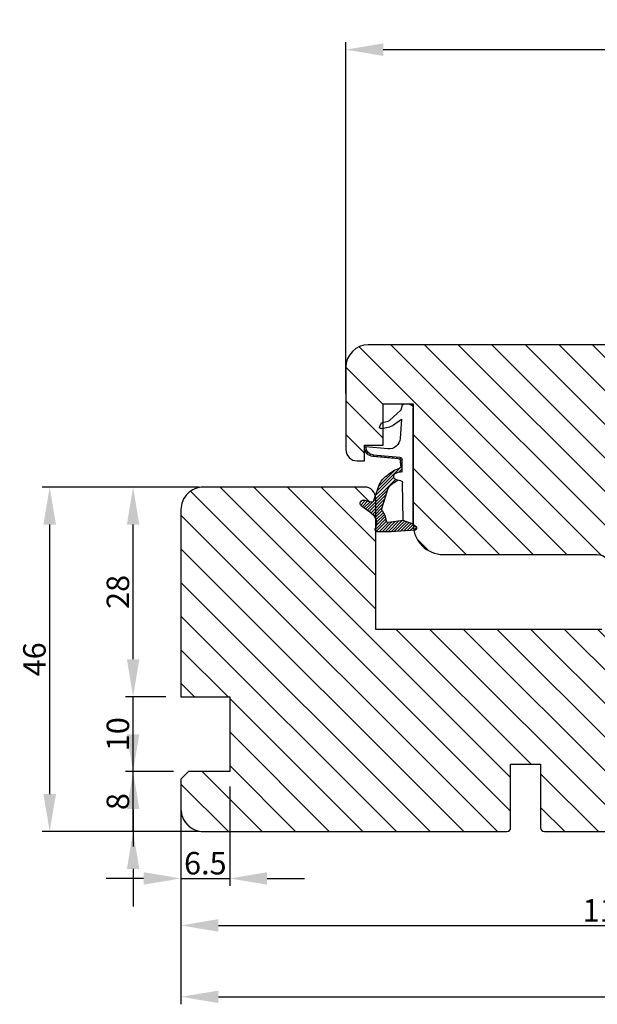
# Model space of a CAD drawing. Units: millimetres. Extents: x -583532 to 308580, y -301575 to 587957.
# Drawn here: x 1659 to 1736, y -361 to -229 of the extents above; entities that cross this region are included whole.
import ezdxf

# ---------------------------------------------------------------- set-up
doc = ezdxf.new("R2010")
doc.units = ezdxf.units.MM
doc.layers.get('0').update_dxf_attribs({"lineweight": 0})
doc.layers.get('DEFPOINTS').update_dxf_attribs({"lineweight": 0})
for name, color, linetype, lineweight in [('02 MEASURES', 156, 'Continuous', 13), ('03 FRAME', 40, 'Continuous', 25), ('04 FRAME HATCH', 40, 'Continuous', 0), ('13 GASKET', 254, 'Continuous', 25)]:
    doc.layers.add(name, color=color, linetype=linetype, lineweight=lineweight)
doc.styles.add('M1x1', font='arial.ttf', dxfattribs={"height": 3})
doc.dimstyles.new('M1x1', dxfattribs={"dimscale": 0, "dimtxt": 3, "dimasz": 5, "dimexe": 1, "dimexo": 2, "dimgap": 0.5, "dimtad": 1, "dimdec": 0, "dimdsep": 46, "dimtxsty": 'M1x1', "dimcen": -1, "dimclrd": 256, "dimclre": 256, "dimclrt": 256, "dimazin": 2, "dimtfac": 1, "dimtdec": 0, "dimtmove": 0, "dimatfit": 3, "dimfxl": 1, "dimtolj": 1, "dimarcsym": 0})

# ---------------------------------------------------------------- blocks, each defined once
blk = doc.blocks.new('A$C32089')
at = {"layer": '13 GASKET'}
for p, q in [((0.43, 1), (0.43, 16.51)), ((0.93, 17.01), (1.67, 17.01)), ((1.89, 16.91), (2.11, 16.25)), ((2.11, 16.25), (3.54, 14.89)), ((1.99, 15.03), (2.19, 12.45)), ((3.08, 14.25), (1.99, 15.03)), ((4.57, 14.56), (3.79, 14.74)), ((4.69, 13.77), (3.57, 14)), ((4.91, 14.05), (4.71, 14.45)), ((3.81, 11.06), (6.82, 11.32)), ((6.47, 10.56), (6.61, 10.42)), ((6.68, 10.92), (6.83, 10.76)), ((6.73, 11.24), (6.73, 11.31)), ((1.89, 8.04), (1.93, 9.63)), ((1.93, 9.67), (2.12, 9.48)), ((1.93, 9.27), (2.11, 9.09)), ((2.09, 9.89), (2.27, 9.7)), ((2.09, 8.78), (2.13, 9.45)), ((2.21, 9.92), (5.8, 10.24)), ((2.4, 9.74), (5.82, 10.04)), ((2.55, 9.95), (2.73, 9.77)), ((3.07, 10), (3.25, 9.82)), ((3.59, 10.05), (3.77, 9.86)), ((4.11, 10.09), (4.29, 9.91)), ((4.63, 10.14), (4.81, 9.95)), ((5.15, 10.18), (5.33, 10)), ((5.67, 10.23), (5.85, 10.05)), ((6.14, 10.33), (6.29, 10.18)), ((1.89, 8.41), (2.34, 7.96)), ((1.9, 8.8), (5.25, 5.45)), ((2.86, 8.24), (5.07, 6.03)), ((2.1, 6.81), (2.53, 6.89)), ((2.51, 6.89), (2.6, 6.8)), ((2.53, 6.89), (2.53, 6.89)), ((2.82, 6.98), (6.76, 3.04)), ((3.02, 7.28), (5.4, 4.9)), ((4.22, 7.28), (4.43, 7.07)), ((1.76, 1.5), (1.85, 6.52)), ((3.87, 5.53), (6.53, 2.87)), ((4.62, 3.09), (3.92, 5.37)), ((5.68, 4.17), (5.18, 5.71)), ((4.05, 4.95), (6.3, 2.7)), ((4.23, 4.37), (6.07, 2.53)), ((6.03, 3.96), (7.03, 4.2)), ((6.2, 4), (6.99, 3.21)), ((6.52, 4.08), (7.22, 3.38)), ((6.85, 4.15), (7.44, 3.56)), ((7.19, 4.21), (7.52, 3.88)), ((4.41, 3.8), (5.84, 2.36)), ((4.57, 2.83), (5.52, 1.88)), ((4.58, 3.22), (5.67, 2.13)), ((7.37, 3.49), (6.03, 2.5)), ((0.43, 1), (1.76, 1.5)), ((1.28, 1.32), (2.55, 0.05)), ((1.57, 1.43), (2.97, 0.03)), ((1.76, 1.5), (3.72, 1.21)), ((1.92, 1.48), (3.4, 0)), ((2.39, 1.41), (3.8, 0)), ((2.86, 1.34), (4.2, 0)), ((4.03, 1.37), (5.37, 0.03)), ((4.1, 1.7), (5.53, 0.27)), ((4.18, 2.02), (5.37, 0.83)), ((4.29, 2.31), (5.35, 1.25)), ((4.42, 2.58), (5.41, 1.59)), ((0.02, 0.58), (0.42, 0.18)), ((0.43, 1), (0.1, 0.7)), ((0.19, 0.2), (3.43, 0)), ((0.2, 0.8), (0.84, 0.16)), ((0.42, 0.99), (1.27, 0.13)), ((0.7, 1.1), (1.69, 0.11)), ((0.99, 1.21), (2.12, 0.08)), ((3.33, 1.27), (4.6, 0)), ((3.44, 0), (5.23, 0)), ((3.8, 1.2), (5, 0))]:
    blk.add_line(p, q, dxfattribs=at)
for centre, radius, start, end in [((0.93, 16.51), 0.5, 90, 180), ((1.67, 16.71), 0.3, 43.0047, 90), ((3.91, 15.23), 0.5, 223.0047, 256.6853), ((4.53, 14.36), 0.2, 26.5651, 76.6853), ((3.77, 14.97), 1, 226.12, 258.3995), ((4.73, 13.96), 0.2, 258.3995, 26.5651), ((3.68, 12.56), 1.5, 184.1922, 274.8492), ((5.73, 11.24), 1, 274.0856, 0), ((5.73, 11.24), 1.2, 274.0856, 358.8011), ((6.83, 11.22), 0.1, 358.8011, 94.8492), ((2.23, 9.63), 0.3, 95.053, 178.6762), ((2.43, 9.44), 0.3, 95.053, 179.2001), ((1.38, 4.04), 4.03, 72.1001, 82.8171), ((2.39, 8.77), 0.3, 178.4004, 249.4273), ((0.38, 3.42), 5.42, 49.1545, 69.4273), ((2.15, 6.51), 0.3, 100.4077, 178.6762), ((1.06, 3.56), 3.59, 54.1408, 67.4069), ((2.53, 7.39), 0.5, 270, 79.2009), ((1.99, 4.85), 3.3, 15.1498, 54.1408), ((1.99, 4.85), 2, 15.1498, 54.1408), ((5.96, 4.25), 0.3, 195.1498, 283.5386), ((7.13, 3.81), 0.4, 306.6458, 103.5386), ((7.05, 1.13), 3, 145.326, 173.4551), ((4.33, 3.01), 0.3, 325.326, 15.1498), ((3.77, 1.51), 0.3, 261.5623, 353.4551), ((7.05, 1.13), 1.7, 126.6458, 204.6186), ((0.3, 0.48), 0.3, 132.0806, 249.0263), ((3.44, 3.58), 3.58, 269.9512, 270), ((5.23, 0.3), 0.3, 270, 24.6186)]:
    blk.add_arc(centre, radius, start, end, dxfattribs=at)
blk = doc.blocks.new('A$C13285')
at = {"layer": '13 GASKET'}
blk.add_blockref('A$C32089', (0, 0), dxfattribs=at)
blk = doc.blocks.new('gasket')
at = {"layer": '13 GASKET', "xscale": -1}
blk.add_blockref('A$C13285', (157.19, 116.84), dxfattribs=at)
blk = doc.blocks.new('*D1710')
at = {"lineweight": -2}
for p, q in [((1683.17, -291.46), (1662.27, -291.46)), ((1663.27, -332.46), (1663.27, -296.46)), ((1683.17, -337.46), (1662.27, -337.46))]:
    blk.add_line(p, q, dxfattribs=at)
for points in [[(1664.1, -296.46), (1662.43, -296.46), (1663.27, -291.46)], [(1662.43, -332.46), (1664.1, -332.46), (1663.27, -337.46)]]:
    blk.add_solid(points)
at = {"layer": 'DEFPOINTS', "color": 0}
for p in [(1663.27, -291.46), (1685.17, -291.46), (1685.17, -337.46)]:
    blk.add_point(p, dxfattribs=at)
at = {"insert": (1661.23, -314.46), "char_height": 3, "attachment_point": 5, "rotation": 90, "style": 'M1x1'}
blk.add_mtext('\\A1;46', dxfattribs=at)
blk = doc.blocks.new('*D1711')
at = {"lineweight": -2}
for p, q in [((1680.79, -335.97), (1680.79, -351)), ((1794.79, -335.97), (1794.79, -351)), ((1685.79, -350), (1789.79, -350))]:
    blk.add_line(p, q, dxfattribs=at)
for points in [[(1685.79, -349.16), (1685.79, -350.83), (1680.79, -350)], [(1789.79, -350.83), (1789.79, -349.16), (1794.79, -350)]]:
    blk.add_solid(points)
at = {"layer": 'DEFPOINTS', "color": 0}
for p in [(1680.79, -333.97), (1794.79, -333.97), (1794.79, -350)]:
    blk.add_point(p, dxfattribs=at)
at = {"insert": (1737.79, -347.99), "char_height": 3, "attachment_point": 5, "style": 'M1x1'}
blk.add_mtext('\\A1;114', dxfattribs=at)
blk = doc.blocks.new('*D1712')
at = {"lineweight": -2}
for p, q in [((1804.79, -335.48), (1804.79, -360.53)), ((1680.79, -339.46), (1680.79, -360.53)), ((1685.79, -359.53), (1799.79, -359.53))]:
    blk.add_line(p, q, dxfattribs=at)
for points in [[(1685.79, -358.7), (1685.79, -360.37), (1680.79, -359.53)], [(1799.79, -360.37), (1799.79, -358.7), (1804.79, -359.53)]]:
    blk.add_solid(points)
at = {"layer": 'DEFPOINTS', "color": 0}
for p in [(1804.79, -333.48), (1680.79, -337.46), (1804.79, -359.53)]:
    blk.add_point(p, dxfattribs=at)
at = {"insert": (1742.79, -357.53), "char_height": 3, "attachment_point": 5, "style": 'M1x1'}
blk.add_mtext('\\A1;124', dxfattribs=at)
blk = doc.blocks.new('*D1714')
at = {"lineweight": -2}
for p, q in [((1702.79, -278.96), (1702.79, -232.04)), ((1794.79, -289.31), (1794.79, -232.04)), ((1707.79, -233.04), (1789.79, -233.04))]:
    blk.add_line(p, q, dxfattribs=at)
for points in [[(1707.79, -232.21), (1707.79, -233.88), (1702.79, -233.04)], [(1789.79, -233.88), (1789.79, -232.21), (1794.79, -233.04)]]:
    blk.add_solid(points)
at = {"layer": 'DEFPOINTS', "color": 0}
for p in [(1794.79, -233.04), (1702.79, -280.96), (1794.79, -291.31)]:
    blk.add_point(p, dxfattribs=at)
at = {"insert": (1748.79, -231.01), "char_height": 3, "attachment_point": 5, "style": 'M1x1'}
blk.add_mtext('\\A1;92', dxfattribs=at)
blk = doc.blocks.new('*D1715')
at = {"lineweight": -2}
for p, q in [((1674.4, -324.46), (1674.4, -319.46)), ((1679.79, -329.46), (1673.4, -329.46)), ((1674.4, -337.46), (1674.4, -329.46)), ((1678.79, -337.46), (1673.4, -337.46)), ((1674.4, -342.46), (1674.4, -347.46))]:
    blk.add_line(p, q, dxfattribs=at)
for points in [[(1673.57, -324.46), (1675.23, -324.46), (1674.4, -329.46)], [(1675.23, -342.46), (1673.57, -342.46), (1674.4, -337.46)]]:
    blk.add_solid(points)
at = {"layer": 'DEFPOINTS', "color": 0}
for p in [(1674.4, -329.46), (1681.79, -329.46), (1680.79, -337.46)]:
    blk.add_point(p, dxfattribs=at)
at = {"insert": (1672.37, -333.46), "char_height": 3, "attachment_point": 5, "rotation": 90, "style": 'M1x1'}
blk.add_mtext('\\A1;8', dxfattribs=at)
blk = doc.blocks.new('*D1716')
at = {"lineweight": -2}
for p, q in [((1674.4, -314.46), (1674.4, -309.46)), ((1678.79, -319.46), (1673.4, -319.46)), ((1674.4, -329.46), (1674.4, -319.46)), ((1679.79, -329.46), (1673.4, -329.46)), ((1674.4, -334.46), (1674.4, -339.46))]:
    blk.add_line(p, q, dxfattribs=at)
for points in [[(1673.57, -314.46), (1675.23, -314.46), (1674.4, -319.46)], [(1675.23, -334.46), (1673.57, -334.46), (1674.4, -329.46)]]:
    blk.add_solid(points)
at = {"layer": 'DEFPOINTS', "color": 0}
for p in [(1674.4, -319.46), (1680.79, -319.46), (1681.79, -329.46)]:
    blk.add_point(p, dxfattribs=at)
at = {"insert": (1672.37, -324.46), "char_height": 3, "attachment_point": 5, "rotation": 90, "style": 'M1x1'}
blk.add_mtext('\\A1;10', dxfattribs=at)
blk = doc.blocks.new('*D1717')
at = {"lineweight": -2}
for p, q in [((1678.79, -291.46), (1673.4, -291.46)), ((1674.4, -314.46), (1674.4, -296.46)), ((1678.79, -319.46), (1673.4, -319.46))]:
    blk.add_line(p, q, dxfattribs=at)
for points in [[(1675.23, -296.46), (1673.57, -296.46), (1674.4, -291.46)], [(1673.57, -314.46), (1675.23, -314.46), (1674.4, -319.46)]]:
    blk.add_solid(points)
at = {"layer": 'DEFPOINTS', "color": 0}
for p in [(1674.4, -291.46), (1680.79, -291.46), (1680.79, -319.46)]:
    blk.add_point(p, dxfattribs=at)
at = {"insert": (1672.37, -305.46), "char_height": 3, "attachment_point": 5, "rotation": 90, "style": 'M1x1'}
blk.add_mtext('\\A1;28', dxfattribs=at)
blk = doc.blocks.new('*D1718')
at = {"lineweight": -2}
for p, q in [((1680.79, -332.46), (1680.79, -344.72)), ((1687.29, -331.46), (1687.29, -344.72)), ((1675.79, -343.72), (1670.79, -343.72)), ((1680.79, -343.72), (1687.29, -343.72)), ((1692.29, -343.72), (1697.29, -343.72))]:
    blk.add_line(p, q, dxfattribs=at)
for points in [[(1675.79, -344.56), (1675.79, -342.89), (1680.79, -343.72)], [(1692.29, -342.89), (1692.29, -344.56), (1687.29, -343.72)]]:
    blk.add_solid(points)
at = {"layer": 'DEFPOINTS', "color": 0}
for p in [(1687.29, -329.46), (1680.79, -330.46), (1687.29, -343.72)]:
    blk.add_point(p, dxfattribs=at)
at = {"insert": (1684.04, -341.69), "char_height": 3, "attachment_point": 5, "style": 'M1x1'}
blk.add_mtext('\\A1;6.5', dxfattribs=at)

msp = doc.modelspace()

# ---------------------------------------------------------------- hatches: boundary and pattern name
at = {"layer": '04 FRAME HATCH'}
h = msp.add_hatch(dxfattribs=at)
h.set_pattern_fill('ANSI31', color=256, angle=360, style=0)
h.set_pattern_definition([(315, (-587496.221, -301203.9053), (-2.24506403, -2.24506403), [])])
h.paths.add_polyline_path([(1794.794, -307.961), (1794.794, -291.306, 0.4040195), (1793.346, -289.807), (1754.794, -288.461), (1745.794, -288.461, -0.4142189), (1742.794, -285.461), (1742.794, -273.461, 0.4142145), (1741.794, -272.461), (1705.794, -272.461, 0.4142111), (1702.794, -275.461), (1702.794, -286.461, 0.4142124), (1704.294, -287.961), (1705.294, -287.961), (1705.294, -285.861), (1707.794, -285.861), (1707.794, -280.361), (1711.794, -280.361), (1711.794, -280.93), (1711.794, -296.44), (1711.794, -296.461, 0.4142155), (1715.794, -300.461), (1736.294, -300.461, -0.4142099), (1738.294, -302.461), (1738.294, -307.461, 0.4142252), (1740.294, -309.461), (1785.013, -309.461, 0.3275352), (1786.444, -308.411, -0.3275361), (1788.352, -307.011), (1788.886, -307.011, -0.3275361), (1790.794, -308.411, 0.3275352), (1792.225, -309.461), (1793.294, -309.461, 0.4142241)])
h = msp.add_hatch(dxfattribs=at)
h.set_pattern_fill('ANSI31', color=256, angle=90, style=0)
h.set_pattern_definition([(135, (1267.5952, -1377.2342), (-2.245064, -2.245064), [])])
h.paths.add_polyline_path([(1736.974, -310.461), (1706.794, -310.461), (1706.794, -297.342, -0.1890349), (1706.696, -297.146, -0.130084), (1706.722, -296.995, 0.02892), (1706.794, -296.812), (1706.794, -295.761, 0.0353848), (1706.704, -295.539, 0.0429438), (1706.553, -295.289, 0.0761537), (1706.192, -294.923), (1706.15, -294.892), (1705.921, -294.721), (1705.692, -294.551), (1705.462, -294.38), (1705.233, -294.209), (1705.004, -294.039), (1704.856, -293.929, -0.0636408), (1704.783, -293.859, -0.2144095), (1704.701, -293.542, -0.3189705), (1705.028, -293.214, -0.1013838), (1705.189, -293.22), (1705.377, -293.265), (1705.7, -293.343), (1706.022, -293.42), (1706.188, -293.46, 0.2072977), (1706.423, -293.419), (1706.509, -293.333, 0.079392), (1706.548, -293.247), (1706.753, -292.613, 0.3472828), (1705.294, -291.461), (1683.794, -291.461, 0.4142183), (1680.794, -294.461), (1680.794, -319.461), (1687.294, -319.461), (1687.294, -329.461), (1681.794, -329.461), (1680.794, -330.461), (1680.794, -334.461, 0.4142174), (1683.794, -337.461), (1724.294, -337.461, 0.4142068), (1724.794, -336.961), (1724.794, -328.461), (1728.794, -328.461), (1728.794, -336.961, 0.4142075), (1729.294, -337.461), (1791.794, -337.461, 0.3357982), (1794.681, -335.275, -0.3410807), (1794.794, -330.335), (1794.794, -322.062, 0.3788603), (1792.159, -319.084), (1754.799, -314.497), (1742.667, -314.497, -0.1989134), (1741.252, -313.911), (1738.388, -311.047, 0.1989133)])

# ---------------------------------------------------------------- linework, layer by layer
at = {"layer": '02 MEASURES'}
msp.add_line((1680.794, -337.461), (1680.794, -330.461), dxfattribs=at)
at = {"layer": '03 FRAME'}
for points in [[(1741.794, -272.461), (1705.794, -272.461, 0.4142111), (1702.794, -275.461), (1702.794, -286.461, 0.4142124), (1704.294, -287.961), (1705.294, -287.961), (1705.294, -285.861), (1707.794, -285.861), (1707.794, -280.361), (1711.794, -280.361), (1711.794, -280.93), (1711.794, -296.44), (1711.794, -296.461, 0.4142155), (1715.794, -300.461), (1736.294, -300.461, -0.4142099), (1738.294, -302.461)], [(1736.974, -310.461), (1706.794, -310.461), (1706.794, -292.961, 0.4142249), (1705.294, -291.461), (1683.794, -291.461, 0.4142183), (1680.794, -294.461), (1680.794, -319.461), (1687.294, -319.461), (1687.294, -329.461), (1681.794, -329.461), (1680.794, -330.461), (1680.794, -334.461, 0.4142183), (1683.794, -337.461), (1724.294, -337.461, 0.4142064), (1724.794, -336.961), (1724.794, -328.461), (1728.794, -328.461), (1728.794, -336.961, 0.4142071), (1729.294, -337.461), (1791.794, -337.461, 0.4142187)]]:
    msp.add_lwpolyline(points, format="xyb", dxfattribs=at)

# ---------------------------------------------------------------- block references
msp.add_blockref('gasket', (1555.035, -414.257), dxfattribs=at)

# ---------------------------------------------------------------- dimensions: what is measured, and where the dimension line sits
for base, p1, p2, angle, override, picture, middle in [((1794.794, -233.042), (1702.794, -280.961), (1794.794, -291.306), 180, {"dimscale": 1}, '*D1714', (1748.794, -231.011)), ((1674.398, -291.461), (1680.794, -319.461), (1680.794, -291.461), 90, {"dimscale": 1}, '*D1717', (1672.367, -305.461)), ((1674.398, -319.461), (1681.794, -329.461), (1680.794, -319.461), 90, {"dimscale": 1}, '*D1716', (1672.367, -324.461)), ((1674.398, -329.461), (1680.794, -337.461), (1681.794, -329.461), 90, {"dimscale": 1}, '*D1715', (1672.367, -333.461)), ((1687.294, -343.724), (1680.794, -330.461), (1687.294, -329.461), 180, {"dimscale": 1, "dimdec": 1}, '*D1718', (1684.044, -341.692))]:
    dim = msp.add_linear_dim(base=base, p1=p1, p2=p2, angle=angle, dimstyle='M1x1', override=override)
    dim.commit()
    dim.dimension.update_dxf_attribs({"geometry": picture, "text_midpoint": middle})
dim = msp.add_linear_dim(base=(1663.266, -291.461), p1=(1685.171, -337.461), p2=(1685.171, -291.461), angle=270, dimstyle='M1x1', override={"dimscale": 1})
dim.commit()
dim.dimension.update_dxf_attribs({"geometry": '*D1710', "text_midpoint": (1663.266, -314.461), "dimtype": 160})
for base, p1, p2, picture, middle in [((1804.794, -359.533), (1680.794, -337.461), (1804.794, -333.476), '*D1712', (1742.794, -357.527)), ((1794.794, -349.997), (1680.794, -333.968), (1794.794, -333.968), '*D1711', (1737.794, -347.991))]:
    dim = msp.add_linear_dim(base=base, p1=p1, p2=p2, dimstyle='M1x1', override={"dimscale": 1})
    dim.commit()
    dim.dimension.update_dxf_attribs({"geometry": picture, "text_midpoint": middle})

doc.saveas('drawing.dxf')
